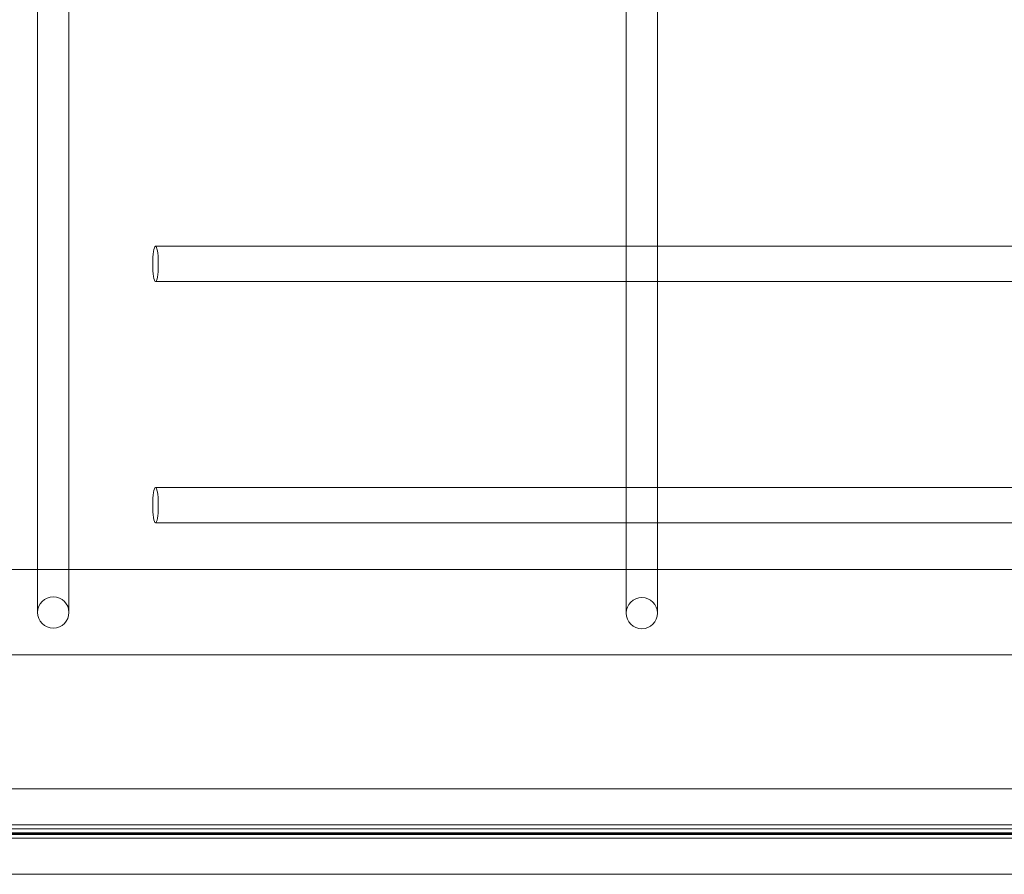
# Model space of a CAD drawing. Units: millimetres. Extents: x -3816 to 6238, y 6741 to 16496.
# Drawn here: x 449 to 951, y 10202 to 10638 of the extents above; entities that cross this region are included whole.
import ezdxf

# ---------------------------------------------------------------- set-up
doc = ezdxf.new("R2010")
doc.units = ezdxf.units.MM

# ---------------------------------------------------------------- blocks, each defined once
blk = doc.blocks.new('A$C14E317D6')
at = {"color": 0, "linetype": 'Continuous', "lineweight": 0}
for p, q in [((458.15, 10659.7), (458.15, 10357.3)), ((758.15, 10659.77), (758.15, 10522.1)), ((774.15, 10522.1), (774.15, 10661.25)), ((474.15, 10357.3), (474.15, 10657.9)), ((759.4, 10522.1), (518.29, 10522.1)), ((758.15, 10522.1), (758.15, 10510.12)), ((771.93, 10522.1), (759.4, 10522.1)), ((1058.51, 10522.1), (771.93, 10522.1)), ((774.15, 10508.68), (774.15, 10522.1)), ((758.15, 10510.12), (758.15, 10399.19)), ((774.15, 10399.19), (774.15, 10508.68)), ((758.15, 10504.1), (518.29, 10504.1)), ((774.15, 10504.1), (758.15, 10504.1)), ((1058.15, 10504.1), (774.15, 10504.1)), ((761.23, 10399.19), (518.29, 10399.19)), ((758.15, 10399.19), (758.15, 10389.05)), ((770.29, 10399.19), (761.23, 10399.19)), ((1059.87, 10399.19), (770.29, 10399.19)), ((774.15, 10388.15), (774.15, 10399.19)), ((758.15, 10389.05), (758.15, 10357.3)), ((774.15, 10357.3), (774.15, 10388.15)), ((758.15, 10381.19), (518.29, 10381.19)), ((774.15, 10381.19), (758.15, 10381.19)), ((1058.15, 10381.19), (774.15, 10381.19)), ((1939.69, 10357.3), (184.97, 10357.3)), ((458.15, 10357.3), (458.15, 10335.48)), ((474.15, 10335.48), (474.15, 10357.3)), ((758.15, 10357.3), (758.15, 10335.11)), ((774.15, 10335.11), (774.15, 10357.3)), ((1922.98, 10313.8), (215.33, 10313.8)), ((1021.15, 10245.46), (217.16, 10245.46)), ((1044.16, 10223.11), (194.16, 10223.11)), ((1044.16, 10222.71), (194.16, 10222.71)), ((194.16, 10222.71), (1044.16, 10222.71)), ((214.16, 10225.11), (1024.16, 10225.11)), ((1021.31, 10227.11), (216.99, 10227.11)), ((174.16, 10222.31), (1064.16, 10222.31)), ((1064.16, 10220.31), (174.16, 10220.31)), ((174.16, 10201.96), (1064.16, 10201.96))]:
    blk.add_line(p, q, dxfattribs=at)
for centre, start_param, end_param in [((518.29, 10513.1), 3.141593, 6.283185), ((518.29, 10513.1), 2.964308, 3.141593), ((518.29, 10513.1), 0, 2.964308), ((518.29, 10390.19), 3.141593, 6.283185), ((518.29, 10390.19), 2.964308, 3.141593), ((518.29, 10390.19), 0, 2.964308)]:
    blk.add_ellipse(centre, major_axis=(0, -9), ratio=0.156434, start_param=start_param, end_param=end_param, dxfattribs=at)
for centre in [(466.15, 10335.48), (766.15, 10335.11)]:
    blk.add_ellipse(centre, major_axis=(8, 0), ratio=0.995449, dxfattribs=at)

msp = doc.modelspace()

# ---------------------------------------------------------------- block references
msp.add_blockref('A$C14E317D6', (0, 0))

doc.saveas('drawing.dxf')
